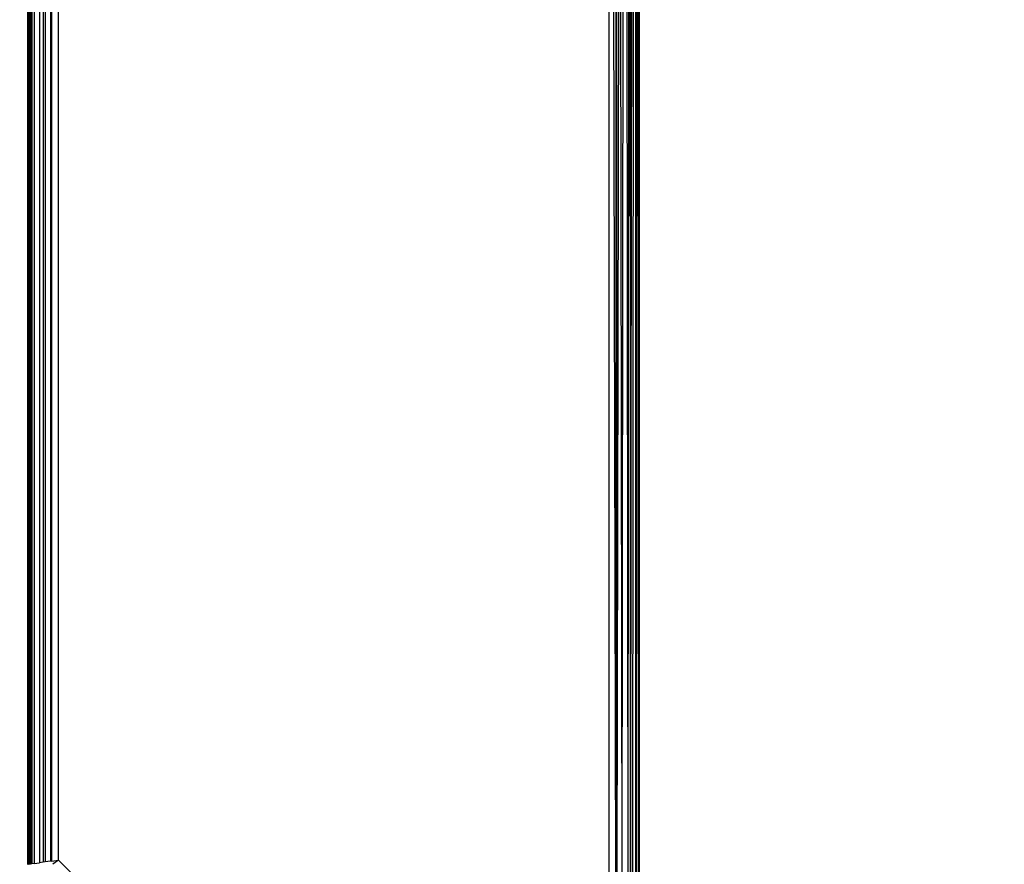
# Model space of a CAD drawing. Units: inches. Extents: x 4982 to 6070, y -3189 to -2636.
# Drawn here: x 5666 to 5671, y -3003 to -2998 of the extents above; entities that cross this region are included whole.
import ezdxf

# ---------------------------------------------------------------- set-up
doc = ezdxf.new("R2010")
doc.units = ezdxf.units.IN
doc.header["$MEASUREMENT"] = 0
doc.layers.add('VP-EQ', color=7, linetype='Continuous', true_color=0x8a3492, plot=False)
doc.styles.get("Standard").update_dxf_attribs({"font": 'arial.ttf'})
doc.dimstyles.get("Standard").update_dxf_attribs({"dimtxt": 14, "dimasz": 20, "dimexe": 20, "dimexo": 50, "dimgap": 20, "dimtad": 0, "dimdec": 0, "dimzin": 0, "dimdsep": 46, "dimtxsty": 'Standard', "dimcen": -0.09, "dimadec": 0, "dimazin": 0, "dimtfac": 1, "dimtdec": 4, "dimtofl": 0, "dimtmove": 0, "dimatfit": 3, "dimfxl": 70, "dimfxlon": 1, "dimtolj": 1, "dimtzin": 0, "dimarcsym": 0})

# ---------------------------------------------------------------- blocks, each defined once
blk = doc.blocks.new('*D195')
at = {"layer": 'Defpoints', "color": 0}
for p in [(5452.3272, -2799.1415), (5452.3288, -3188.7845), (6050.478, -3188.7845)]:
    blk.add_point(p, dxfattribs=at)
at = {"layer": 'VP-EQ', "color": 0, "lineweight": -2}
for p, q in [((5980.478, -2799.1415), (6070.478, -2799.1415)), ((6050.478, -2819.1415), (6050.478, -2958.549)), ((6050.478, -3168.7845), (6050.478, -3029.377)), ((5980.478, -3188.7845), (6070.478, -3188.7845))]:
    blk.add_line(p, q, dxfattribs=at)
at = {"layer": 'VP-EQ', "color": 0}
for points in [[(6053.8113, -2819.1415), (6047.1446, -2819.1415), (6050.478, -2799.1415)], [(6047.1446, -3168.7845), (6053.8113, -3168.7845), (6050.478, -3188.7845)]]:
    blk.add_solid(points, dxfattribs=at)
at = {"layer": 'VP-EQ', "color": 0, "insert": (6050.478, -2993.963), "char_height": 14, "attachment_point": 5, "rotation": 90}
blk.add_mtext('\\A1;390', dxfattribs=at)
blk = doc.blocks.new('*D198')
at = {"layer": 'Defpoints', "color": 0}
for p in [(5452.3048, -2951.2554), (5452.3471, -3036.2345), (5999.2259, -3036.2345)]:
    blk.add_point(p, dxfattribs=at)
at = {"layer": 'VP-EQ', "color": 0, "lineweight": -2}
for p, q in [((5999.2259, -2931.2554), (5999.2259, -2911.2554)), ((5929.2259, -2951.2554), (6019.2259, -2951.2554)), ((5929.2259, -3036.2345), (6019.2259, -3036.2345)), ((5999.2259, -3056.2345), (5999.2259, -3076.2345))]:
    blk.add_line(p, q, dxfattribs=at)
at = {"layer": 'VP-EQ', "color": 0}
for points in [[(5995.8926, -2931.2554), (6002.5593, -2931.2554), (5999.2259, -2951.2554)], [(6002.5593, -3056.2345), (5995.8926, -3056.2345), (5999.2259, -3036.2345)]]:
    blk.add_solid(points, dxfattribs=at)
at = {"layer": 'VP-EQ', "color": 0, "insert": (5999.2259, -2994.5154), "char_height": 14, "attachment_point": 5, "rotation": 90}
blk.add_mtext('\\A1;90', dxfattribs=at)
blk = doc.blocks.new('2854')
at = {"layer": 'VP-EQ', "color": 0}
for p, q in [((5264.533, -3204.836), (5264.533, -3220.0242)), ((5264.6384, -3220.0242), (5264.6391, -3204.836)), ((5264.6503, -3204.836), (5264.6384, -3220.0242)), ((5264.6682, -3220.0242), (5264.6779, -3204.836)), ((5264.6775, -3218.3319), (5264.6779, -3204.836)), ((5264.6775, -3218.3319), (5264.683, -3204.836)), ((5264.683, -3220.0242), (5264.683, -3204.836)), ((5261.683, -3219.9828), (5261.683, -3204.8775)), ((5261.6881, -3204.8782), (5261.6881, -3219.9821)), ((5261.6945, -3204.879), (5261.6945, -3219.9812)), ((5261.6979, -3204.8795), (5261.6979, -3219.9807)), ((5261.7031, -3204.8802), (5261.7031, -3219.98)), ((5261.714, -3204.8817), (5261.714, -3219.9785)), ((5261.7395, -3204.8853), (5261.7395, -3219.975)), ((5261.758, -3204.8878), (5261.758, -3219.9724)), ((5261.768, -3204.8892), (5261.768, -3219.971)), ((5261.7942, -3204.8928), (5261.7942, -3219.9674)), ((5261.7997, -3204.8936), (5261.7997, -3219.9667)), ((5261.833, -3219.9621), (5261.833, -3204.8982)), ((5264.5981, -3220.0242), (5264.6113, -3207.5386)), ((5264.6384, -3220.0242), (5264.6546, -3210.0016)), ((5264.5664, -3220.0242), (5264.5497, -3212.43)), ((5264.5664, -3220.0242), (5264.5691, -3212.4305)), ((5264.5691, -3212.4305), (5264.5719, -3220.0242)), ((5264.585, -3212.43), (5264.5719, -3220.0242)), ((5264.5981, -3220.0242), (5264.585, -3212.43)), ((5264.6266, -3220.0242), (5264.6173, -3212.43)), ((5264.6503, -3220.0242), (5264.6566, -3212.4303)), ((5264.6266, -3220.0242), (5264.6327, -3212.6378)), ((5264.6327, -3212.6378), (5264.6384, -3220.0242)), ((5264.6624, -3215.7275), (5264.6622, -3220.0242)), ((5264.6774, -3220.0242), (5264.6775, -3218.3319)), ((5261.6881, -3219.9821), (5261.683, -3219.9828)), ((5261.6945, -3219.9812), (5261.6881, -3219.9821)), ((5261.6979, -3219.9807), (5261.6945, -3219.9812)), ((5261.7031, -3219.98), (5261.6979, -3219.9807)), ((5261.714, -3219.9785), (5261.7031, -3219.98)), ((5261.714, -3219.9785), (5261.7395, -3219.975)), ((5261.758, -3219.9724), (5261.7395, -3219.975)), ((5261.768, -3219.971), (5261.758, -3219.9724)), ((5261.7942, -3219.9674), (5261.768, -3219.971)), ((5261.7997, -3219.9667), (5261.7942, -3219.9674)), ((5261.7997, -3219.9667), (5261.833, -3219.9621)), ((5261.833, -3219.9621), (5261.8062, -3219.9824)), ((5262.3856, -3220.5146), (5261.833, -3219.9621))]:
    blk.add_line(p, q, dxfattribs=at)
blk = doc.blocks.new('WP2854_2D')
at = {"layer": 'VP-EQ', "color": 0}
blk.add_blockref('2854', (404.2992, 217.4177), dxfattribs=at)
blk = doc.blocks.new('*D212')
at = {"layer": 'Defpoints', "color": 0}
for p in [(5884.1338, -2656.4272), (5244.092, -3000.1246), (5884.1338, -3001.4782)]:
    blk.add_point(p, dxfattribs=at)
at = {"layer": 'VP-EQ', "color": 0, "lineweight": -2}
for p, q in [((5244.092, -2726.4272), (5244.092, -2636.4272)), ((5884.1338, -2726.4272), (5884.1338, -2636.4272)), ((5264.092, -2656.4272), (5528.6499, -2656.4272)), ((5864.1338, -2656.4272), (5599.5759, -2656.4272))]:
    blk.add_line(p, q, dxfattribs=at)
at = {"layer": 'VP-EQ', "color": 0}
for points in [[(5264.092, -2653.0938), (5264.092, -2659.7605), (5244.092, -2656.4272)], [(5864.1338, -2659.7605), (5864.1338, -2653.0938), (5884.1338, -2656.4272)]]:
    blk.add_solid(points, dxfattribs=at)
at = {"layer": 'VP-EQ', "color": 0, "insert": (5564.1129, -2656.4272), "char_height": 14, "attachment_point": 5}
blk.add_mtext('\\A1;640', dxfattribs=at)

msp = doc.modelspace()

# ---------------------------------------------------------------- block references
at = {"layer": 'VP-EQ', "color": 0}
msp.add_blockref('WP2854_2D', (0, 0), dxfattribs=at)

# ---------------------------------------------------------------- dimensions: what is measured, and where the dimension line sits
dim = msp.add_linear_dim(base=(5884.1338, -2656.4272), p1=(5244.092, -3000.1246), p2=(5884.1338, -3001.4782), dimstyle='Standard', dxfattribs=at)
dim.commit()
dim.dimension.update_dxf_attribs({"geometry": '*D212', "text_midpoint": (5564.1129, -2656.4272), "dimtype": 160})
dim = msp.add_linear_dim(base=(6050.478, -3188.7845), p1=(5452.3272, -2799.1415), p2=(5452.3288, -3188.7845), angle=90, dimstyle='Standard', dxfattribs=at)
dim.commit()
dim.dimension.update_dxf_attribs({"geometry": '*D195', "text_midpoint": (6050.478, -2993.963), "dimtype": 160})
dim = msp.add_linear_dim(base=(5999.2259, -3036.2345), p1=(5452.3048, -2951.2554), p2=(5452.3471, -3036.2345), angle=90, text='90', dimstyle='Standard', dxfattribs=at)
dim.commit()
dim.dimension.update_dxf_attribs({"geometry": '*D198', "text_midpoint": (5999.2259, -2994.5154), "dimtype": 160})

doc.saveas('drawing.dxf')
